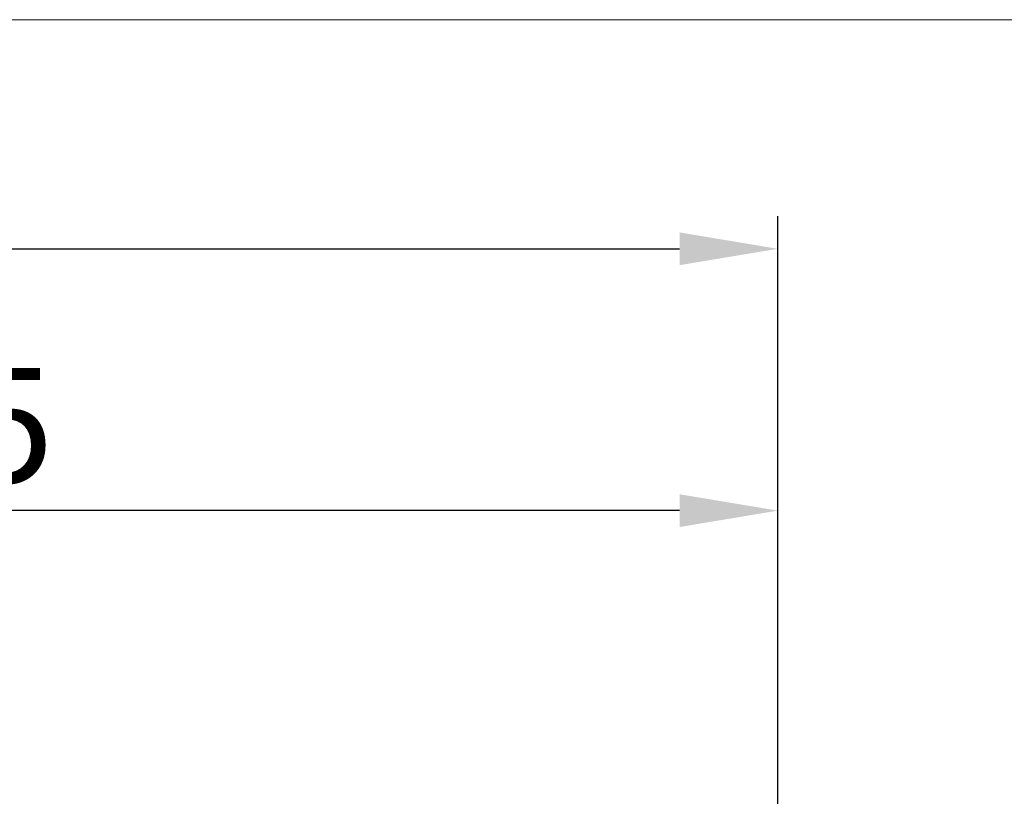
# Model space of a CAD drawing. Extents: x -20 to 140, y -35 to 45.
# Drawn here: x 77 to 107, y 21 to 45 of the extents above; entities that cross this region are included whole.
import ezdxf

# ---------------------------------------------------------------- set-up
doc = ezdxf.new("R2010")
doc.units = 0
doc.header["$MEASUREMENT"] = 0
doc.layers.get('Defpoints').update_dxf_attribs({"linetype": 'CONTINUOUS'})
for name, color, linetype, lineweight in [('2', 7, 'CONTINUOUS', 25), ('INFTOTAL', 9, 'CONTINUOUS', 18), ('SK2', 7, 'CONTINUOUS', 25)]:
    doc.layers.add(name, color=color, linetype=linetype, lineweight=lineweight)
doc.styles.add('Monospac821 BT', font='txt', dxfattribs={"height": 3.5})
doc.dimstyles.get("Standard").update_dxf_attribs({"dimtxt": 3.5, "dimasz": 3, "dimexe": 1, "dimexo": 0.5, "dimgap": 0.8, "dimtad": 1, "dimtoh": 1, "dimzin": 1, "dimdsep": 46, "dimtxsty": 'Monospac821 BT', "dimcen": 2.5, "dimadec": 1, "dimazin": 0, "dimtfac": 1, "dimtdec": 4, "dimtix": 1, "dimtmove": 1, "dimatfit": 3, "dimfxl": 1, "dimtolj": 1, "dimtzin": 1, "dimarcsym": 0})

# ---------------------------------------------------------------- blocks, each defined once
blk = doc.blocks.new('*D0')
at = {"layer": 'Defpoints', "color": 0}
for p in [(100, 38), (0, 2.3), (100, 0.7)]:
    blk.add_point(p, dxfattribs=at)
at = {"layer": 'SK2', "color": 0, "lineweight": -2}
for p, q in [((0, 2.8), (0, 39)), ((100, 1.2), (100, 39)), ((3, 38), (97, 38))]:
    blk.add_line(p, q, dxfattribs=at)
at = {"layer": 'SK2', "color": 0}
for points in [[(3, 38.5), (3, 37.5), (0, 38)], [(97, 37.5), (97, 38.5), (100, 38)]]:
    blk.add_solid(points, dxfattribs=at)
at = {"layer": 'SK2', "color": 0, "linetype": 'ByBlock', "insert": (50, 40.61125), "char_height": 3.5, "attachment_point": 5}
blk.add_mtext('\\A1;100', dxfattribs=at)
blk = doc.blocks.new('*D14')
at = {"layer": '2', "color": 0, "lineweight": -2}
for p, q in [((46.5, 3.5), (46.5, 31)), ((100, 1.2), (100, 31)), ((97, 30), (49.5, 30))]:
    blk.add_line(p, q, dxfattribs=at)
at = {"layer": '2', "color": 0}
for points in [[(49.5, 30.5), (49.5, 29.5), (46.5, 30)], [(97, 29.5), (97, 30.5), (100, 30)]]:
    blk.add_solid(points, dxfattribs=at)
at = {"layer": 'Defpoints', "color": 0}
for p in [(46.5, 30), (46.5, 3), (100, 0.7)]:
    blk.add_point(p, dxfattribs=at)
at = {"layer": '2', "color": 0, "linetype": 'ByBlock', "insert": (73.25, 32.61125), "char_height": 3.5, "attachment_point": 5}
blk.add_mtext('\\A1;53.5', dxfattribs=at)

msp = doc.modelspace()

# ---------------------------------------------------------------- linework, layer by layer
at = {"layer": 'INFTOTAL'}
msp.add_line((-20, 45), (140, 45), dxfattribs=at)

# ---------------------------------------------------------------- dimensions: what is measured, and where the dimension line sits
at = {"layer": '2'}
dim = msp.add_linear_dim(base=(46.5, 30), p1=(100, 0.7), p2=(46.5, 3), dimstyle='STANDARD', override={"dimtoh": 0, "dimdec": 1, "dimtmove": 0}, dxfattribs=at)
dim.commit()
dim.dimension.update_dxf_attribs({"geometry": '*D14', "text_midpoint": (73.25, 30), "dimtype": 160})
at = {"layer": 'SK2'}
dim = msp.add_linear_dim(base=(100, 38), p1=(0, 2.3), p2=(100, 0.7), dimstyle='STANDARD', override={"dimtoh": 0, "dimdec": 0, "dimtmove": 0}, dxfattribs=at)
dim.commit()
dim.dimension.update_dxf_attribs({"geometry": '*D0', "text_midpoint": (50, 38), "dimtype": 160})

doc.saveas('drawing.dxf')
